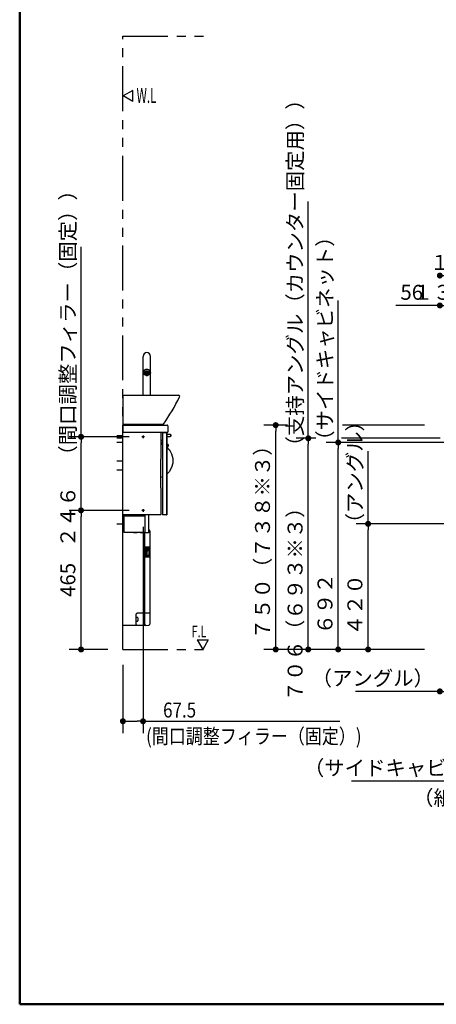
# Model space of a CAD drawing. Units: millimetres. Extents: x -395 to -3, y 7 to 287.
# Drawn here: x -395 to -325, y 10 to 175 of the extents above; entities that cross this region are included whole.
import ezdxf

# ---------------------------------------------------------------- set-up
doc = ezdxf.new("R2010")
doc.units = ezdxf.units.MM
for name, pattern in [('CENTER', [12, 7.5, -1.5, 1.5, -1.5]), ('DASHED', [4.5, 3, -1.5]), ('PHANTOM', [15, 7.5, -1.5, 1.5, -1.5, 1.5, -1.5])]:
    doc.linetypes.add(name, pattern=pattern)
doc.layers.add('AV', color=7, linetype='Continuous')
doc.styles.get("Standard").update_dxf_attribs({"font": 'ROMANS', "bigfont": 'BIGFONT'})
doc.dimstyles.new('ISO-25', dxfattribs={"dimtxt": 2.5, "dimasz": 2.5, "dimexe": 1.25, "dimexo": 0.625, "dimtad": 1, "dimtxsty": 'Standard', "dimcen": 2.5, "dimadec": 0, "dimazin": 0, "dimtfac": 1, "dimtmove": 0, "dimatfit": 3, "dimfxl": 1, "dimarcsym": 0})

# ---------------------------------------------------------------- blocks, each defined once
blk = doc.blocks.new('VIS-ULNF1CRN0003')
at = {"color": 20, "linetype": 'Continuous'}
for p, q in [((-377.74, 91.81), (-377.74, 105.61)), ((-377.74, 105.61), (-377.09, 105.61)), ((-377.09, 105.61), (-376.97, 105.61)), ((-377.09, 105.61), (-372.14, 105.61)), ((-372.14, 105.61), (-371.37, 105.61)), ((-371.37, 105.61), (-371.37, 101.11)), ((-370.44, 105.51), (-371.14, 105.51)), ((-371.14, 105.51), (-371.14, 91.81)), ((-370.41, 105.51), (-370.44, 105.51)), ((-370.39, 105.5), (-370.39, 91.83)), ((-370.39, 91.83), (-370.39, 105.5)), ((-369.89, 105.26), (-370.39, 105.26)), ((-369.89, 105.26), (-370.39, 105.26)), ((-370.39, 104.91), (-369.89, 104.91)), ((-369.79, 105.26), (-369.89, 105.26)), ((-369.89, 104.91), (-369.82, 104.91)), ((-369.79, 104.91), (-369.82, 104.91)), ((-369.77, 104.91), (-369.79, 104.91)), ((-369.74, 105.21), (-369.74, 104.94)), ((-369.74, 104.94), (-369.74, 105.21)), ((-371.37, 96.31), (-371.37, 101.11)), ((-371.37, 96.31), (-371.37, 91.81)), ((-371.37, 91.81), (-377.74, 91.81)), ((-377.54, 91.64), (-373.99, 91.64)), ((-377.54, 88.84), (-377.54, 91.64)), ((-373.99, 88.81), (-373.99, 91.81)), ((-373.39, 88.81), (-373.39, 91.81)), ((-370.44, 91.81), (-371.14, 91.81)), ((-370.44, 91.81), (-370.41, 91.81)), ((-373.99, 88.84), (-377.54, 88.84)), ((-375.99, 88.84), (-375.99, 88.83)), ((-375.33, 88.83), (-375.99, 88.83)), ((-374.24, 88.83), (-374.86, 88.83)), ((-374.24, 88.84), (-374.24, 88.83)), ((-373.39, 88.81), (-373.99, 88.81))]:
    blk.add_line(p, q, dxfattribs=at)
at = {"color": 20, "linetype": 'PHANTOM'}
for p, q in [((-377.74, 105.04), (-378.74, 105.04)), ((-377.74, 104.61), (-378.74, 104.61)), ((-377.74, 103.91), (-378.74, 103.91)), ((-377.74, 100.81), (-378.74, 100.81)), ((-377.74, 99.31), (-378.74, 99.31))]:
    blk.add_line(p, q, dxfattribs=at)
at = {"color": 0, "linetype": 'CENTER'}
for p, q in [((-374.14, 104.86), (-374.6, 104.86)), ((-374.37, 105.09), (-374.37, 104.64)), ((-374.14, 92.56), (-374.6, 92.56)), ((-374.37, 92.79), (-374.37, 92.34))]:
    blk.add_line(p, q, dxfattribs=at)
at = {"color": 0, "linetype": 'DASHED'}
for centre in [(-374.37, 104.86), (-374.37, 92.56)]:
    blk.add_circle(centre, 0.1, dxfattribs=at)
at = {"color": 20, "linetype": 'Continuous'}
for centre, radius, start, end in [((-370.41, 105.5), 0.015, 0, 90), ((-369.79, 105.21), 0.05, 0, 90), ((-369.77, 104.94), 0.025, 270, 0), ((-370.41, 91.83), 0.015, 270, 0)]:
    blk.add_arc(centre, radius, start, end, dxfattribs=at)
blk = doc.blocks.new('VIS-ULNF1CRN0007')
at = {"color": 20, "linetype": 'Continuous'}
for p, q in [((-377.76, 106.81), (-377.74, 106.81)), ((-377.74, 106.81), (-370.84, 106.81)), ((-377.74, 106.81), (-377.74, 105.61)), ((-377.74, 106.71), (-377.74, 106.81)), ((-377.74, 105.61), (-370.24, 105.61)), ((-370.84, 106.81), (-370.34, 106.81)), ((-370.24, 106.71), (-370.24, 105.61))]:
    blk.add_line(p, q, dxfattribs=at)
blk.add_arc((-370.34, 106.71), 0.1, 0, 90, dxfattribs=at)
blk = doc.blocks.new('VIS-ULNF1CRN0010')
at = {"color": 112, "linetype": 'Continuous'}
for p, q in [((-377.74, 90.16), (-377.74, 91.68)), ((-377.63, 90.16), (-377.63, 91.68)), ((-377.61, 91.81), (-376.09, 91.81)), ((-377.61, 91.7), (-376.09, 91.7)), ((-376.09, 91.81), (-376.09, 91.7)), ((-375.84, 91.81), (-376.09, 91.81)), ((-376.09, 91.7), (-375.84, 91.7)), ((-375.84, 91.7), (-375.84, 91.81)), ((-377.63, 90.16), (-377.74, 90.16)), ((-377.74, 90.16), (-377.74, 89.91)), ((-377.74, 89.91), (-377.63, 89.91)), ((-377.63, 89.91), (-377.63, 90.16))]:
    blk.add_line(p, q, dxfattribs=at)
at = {"color": 4, "linetype": 'Continuous'}
for p, q in [((-375.89, 91.7), (-375.89, 91.7)), ((-377.63, 89.96), (-377.63, 89.96))]:
    blk.add_line(p, q, dxfattribs=at)
at = {"color": 112, "linetype": 'CENTER'}
blk.add_line((-378.74, 90.31), (-377.74, 90.31), dxfattribs=at)
at = {"color": 112, "linetype": 'Continuous'}
for radius in [0.13, 0.015]:
    blk.add_arc((-377.61, 91.68), radius, 90, 180, dxfattribs=at)
blk = doc.blocks.new('VIS-ULNF1CRN0013')
at = {"color": 0, "linetype": 'Continuous'}
for p, q in [((-377.74, 111.81), (-368.44, 111.81)), ((-377.74, 111.81), (-377.74, 106.81)), ((-377.74, 106.96), (-370.96, 106.96)), ((-377.74, 106.81), (-371.18, 106.81)), ((-370.97, 106.96), (-371.18, 106.81))]:
    blk.add_line(p, q, dxfattribs=at)
at = {"color": 112, "linetype": 'Continuous'}
blk.add_line((-370.96, 106.97), (-370.96, 106.97), dxfattribs=at)
at = {"color": 0, "linetype": 'Continuous'}
blk.add_arc((-399.65, 127.01), 35, 325.046, 333.744, dxfattribs=at)
at = {"color": 112, "linetype": 'Continuous'}
blk.add_arc((-368.44, 111.62), 0.195, 333.7437, 90, dxfattribs=at)
blk.add_open_spline([(-373.43, 106.81), (-373.44, 106.81), (-373.46, 106.81), (-373.49, 106.81), (-373.52, 106.81), (-373.55, 106.81), (-373.58, 106.81), (-373.61, 106.81), (-373.64, 106.81), (-373.67, 106.81), (-373.7, 106.81), (-373.73, 106.81), (-373.76, 106.81), (-373.79, 106.81), (-373.83, 106.81), (-373.86, 106.81), (-373.89, 106.81), (-373.92, 106.81), (-373.95, 106.81), (-373.98, 106.81), (-374.01, 106.81), (-374.04, 106.81), (-374.07, 106.81), (-374.1, 106.81), (-374.13, 106.81), (-374.16, 106.81), (-374.19, 106.81), (-374.22, 106.81), (-374.25, 106.81), (-374.28, 106.81), (-374.31, 106.81), (-374.34, 106.81), (-374.37, 106.81), (-374.4, 106.81), (-374.43, 106.81), (-374.46, 106.81), (-374.49, 106.81), (-374.52, 106.81), (-374.55, 106.81), (-374.58, 106.81), (-374.61, 106.81), (-374.64, 106.81), (-374.67, 106.81), (-374.7, 106.81), (-374.73, 106.81), (-374.76, 106.81), (-374.79, 106.81), (-374.82, 106.81), (-374.85, 106.81), (-374.88, 106.81), (-374.91, 106.81), (-374.94, 106.81), (-374.97, 106.81), (-375, 106.81), (-375.03, 106.81), (-375.06, 106.81), (-375.09, 106.81), (-375.12, 106.81), (-375.15, 106.81), (-375.18, 106.81), (-375.21, 106.81), (-375.24, 106.81), (-375.27, 106.81), (-375.3, 106.81), (-375.33, 106.81), (-375.36, 106.81), (-375.39, 106.81), (-375.42, 106.81), (-375.45, 106.81), (-375.48, 106.81), (-375.51, 106.81), (-375.54, 106.81), (-375.57, 106.81), (-375.6, 106.81), (-375.63, 106.81), (-375.66, 106.81), (-375.69, 106.81), (-375.72, 106.81), (-375.75, 106.81), (-375.78, 106.81), (-375.82, 106.81), (-375.85, 106.81), (-375.88, 106.81), (-375.91, 106.81), (-375.94, 106.81), (-375.97, 106.81), (-376, 106.81), (-376.03, 106.81), (-376.06, 106.81), (-376.09, 106.81), (-376.12, 106.81), (-376.15, 106.81), (-376.18, 106.81), (-376.21, 106.81), (-376.24, 106.81), (-376.27, 106.81), (-376.3, 106.81), (-376.33, 106.81), (-376.36, 106.81), (-376.39, 106.81), (-376.42, 106.81), (-376.45, 106.81), (-376.48, 106.81), (-376.51, 106.81), (-376.54, 106.81), (-376.57, 106.81), (-376.6, 106.81), (-376.63, 106.81), (-376.66, 106.81), (-376.69, 106.81), (-376.72, 106.81), (-376.75, 106.81), (-376.78, 106.81), (-376.81, 106.81), (-376.84, 106.81), (-376.87, 106.81), (-376.9, 106.81), (-376.93, 106.81), (-376.96, 106.81), (-376.99, 106.81), (-377.02, 106.81), (-377.05, 106.81), (-377.08, 106.81), (-377.11, 106.81), (-377.14, 106.81), (-377.17, 106.81), (-377.2, 106.81), (-377.23, 106.81), (-377.26, 106.81), (-377.29, 106.81), (-377.32, 106.81), (-377.35, 106.81), (-377.38, 106.81), (-377.41, 106.81), (-377.44, 106.81), (-377.47, 106.81), (-377.5, 106.81), (-377.53, 106.81), (-377.56, 106.81), (-377.59, 106.81), (-377.62, 106.81), (-377.65, 106.81), (-377.68, 106.81), (-377.71, 106.81), (-377.73, 106.81), (-377.74, 106.81)], degree=3, knots=[0, 0, 0, 0, 0.030151, 0.060302, 0.090453, 0.120604, 0.150755, 0.180906, 0.211057, 0.241209, 0.27136, 0.301511, 0.331662, 0.361814, 0.391965, 0.422116, 0.452267, 0.482419, 0.51257, 0.542721, 0.572872, 0.603024, 0.633175, 0.663326, 0.693477, 0.723629, 0.75378, 0.783931, 0.814082, 0.844233, 0.874385, 0.904536, 0.934687, 0.964838, 0.994989, 1.02514, 1.055291, 1.085442, 1.115593, 1.145745, 1.175896, 1.206047, 1.236198, 1.266349, 1.2965, 1.326651, 1.356802, 1.386953, 1.417104, 1.447255, 1.477405, 1.507556, 1.537707, 1.567858, 1.598009, 1.62816, 1.658311, 1.688462, 1.718612, 1.748763, 1.778914, 1.809065, 1.839215, 1.869366, 1.899517, 1.929668, 1.959818, 1.989969, 2.02012, 2.05027, 2.080421, 2.110572, 2.140722, 2.170873, 2.201024, 2.231174, 2.261325, 2.291475, 2.321626, 2.351777, 2.381927, 2.412078, 2.442228, 2.472379, 2.502529, 2.53268, 2.56283, 2.592981, 2.623131, 2.653282, 2.683432, 2.713582, 2.743733, 2.773883, 2.804034, 2.834184, 2.864334, 2.894485, 2.924635, 2.954785, 2.984936, 3.015086, 3.045236, 3.075387, 3.105537, 3.135687, 3.165837, 3.195988, 3.226138, 3.256288, 3.286438, 3.316588, 3.346739, 3.376889, 3.407039, 3.437189, 3.467339, 3.497489, 3.52764, 3.55779, 3.58794, 3.61809, 3.64824, 3.67839, 3.70854, 3.73869, 3.76884, 3.79899, 3.82914, 3.85929, 3.88944, 3.91959, 3.94974, 3.97989, 4.01004, 4.04019, 4.07034, 4.10049, 4.13064, 4.160789, 4.190939, 4.221089, 4.251239, 4.281389, 4.311539, 4.311539, 4.311539, 4.311539], dxfattribs=at)
blk = doc.blocks.new('VIS-ULNF1CRN0017')
at = {"color": 20, "linetype": 'Continuous'}
for p, q in [((-374.37, 115.63), (-374.37, 118.31)), ((-373.12, 115.63), (-373.12, 118.31)), ((-373.12, 111.81), (-373.12, 118.31)), ((-374.37, 111.81), (-374.37, 116.17)), ((-374.37, 115.03), (-374.37, 115.63)), ((-374.36, 115.55), (-374.37, 115.63)), ((-374.34, 115.47), (-374.36, 115.55)), ((-374.3, 115.4), (-374.34, 115.47)), ((-374.24, 115.33), (-374.3, 115.4)), ((-374.29, 115.76), (-374.29, 115.77)), ((-374.29, 115.77), (-374.29, 115.77)), ((-374.29, 115.77), (-374.28, 115.77)), ((-374.29, 115.75), (-374.29, 115.76)), ((-374.29, 115.76), (-374.29, 115.76)), ((-374.29, 115.76), (-374.29, 115.74)), ((-374.29, 115.75), (-374.29, 115.75)), ((-374.29, 115.75), (-374.29, 115.75)), ((-374.28, 115.78), (-374.28, 115.79)), ((-374.28, 115.79), (-374.28, 115.79)), ((-374.28, 115.79), (-374.28, 115.79)), ((-374.28, 115.77), (-374.28, 115.78)), ((-374.28, 115.78), (-374.28, 115.78)), ((-374.09, 115.69), (-374.24, 115.69)), ((-374.18, 115.28), (-374.24, 115.33)), ((-374.1, 115.23), (-374.18, 115.28)), ((-374.11, 115.46), (-374.11, 115.69)), ((-374.09, 115.58), (-374.11, 115.52)), ((-374.11, 115.52), (-374.11, 115.46)), ((-374.11, 115.46), (-374.11, 115.4)), ((-374.11, 115.4), (-374.09, 115.34)), ((-374.01, 115.19), (-374.1, 115.23)), ((-374.05, 115.63), (-374.09, 115.58)), ((-374.09, 115.34), (-374.06, 115.28)), ((-373.97, 115.43), (-374.06, 115.43)), ((-373.97, 115.4), (-374.06, 115.4)), ((-373.97, 115.36), (-374.06, 115.36)), ((-374.06, 115.28), (-374.01, 115.23)), ((-374.01, 115.68), (-374.05, 115.63)), ((-374.02, 115.71), (-373.96, 115.76)), ((-373.95, 115.72), (-374.01, 115.68)), ((-374.01, 115.23), (-373.98, 115.2)), ((-373.97, 115.43), (-373.96, 115.46)), ((-373.97, 115.43), (-373.97, 115.36)), ((-373.96, 115.33), (-373.97, 115.36)), ((-373.96, 115.76), (-373.9, 115.79)), ((-373.96, 115.46), (-373.85, 115.57)), ((-373.96, 115.46), (-373.94, 115.49)), ((-373.82, 115.32), (-373.96, 115.46)), ((-373.93, 115.39), (-373.96, 115.45)), ((-373.94, 115.3), (-373.96, 115.33)), ((-373.89, 115.75), (-373.95, 115.72)), ((-373.94, 115.41), (-373.75, 115.59)), ((-373.94, 115.49), (-373.92, 115.52)), ((-373.92, 115.27), (-373.94, 115.3)), ((-373.74, 115.31), (-373.93, 115.5)), ((-373.88, 115.35), (-373.93, 115.39)), ((-373.92, 115.52), (-373.89, 115.54)), ((-373.89, 115.24), (-373.92, 115.27)), ((-373.9, 115.79), (-373.82, 115.81)), ((-373.9, 115.37), (-373.69, 115.58)), ((-373.68, 115.32), (-373.9, 115.54)), ((-373.82, 115.77), (-373.89, 115.75)), ((-373.89, 115.54), (-373.86, 115.56)), ((-373.86, 115.23), (-373.89, 115.24)), ((-373.82, 115.32), (-373.88, 115.35)), ((-373.86, 115.56), (-373.82, 115.58)), ((-373.86, 115.34), (-373.64, 115.57)), ((-373.82, 115.21), (-373.86, 115.23)), ((-373.63, 115.34), (-373.85, 115.57)), ((-373.82, 115.81), (-373.74, 115.82)), ((-373.74, 115.78), (-373.82, 115.77)), ((-373.82, 115.58), (-373.74, 115.59)), ((-373.74, 115.31), (-373.82, 115.32)), ((-373.74, 115.2), (-373.82, 115.21)), ((-373.81, 115.32), (-373.59, 115.54)), ((-373.59, 115.37), (-373.8, 115.58)), ((-373.75, 115.31), (-373.56, 115.5)), ((-373.74, 115.82), (-373.67, 115.81)), ((-373.74, 115.78), (-373.67, 115.77)), ((-373.67, 115.58), (-373.74, 115.59)), ((-373.74, 115.31), (-373.67, 115.32)), ((-373.74, 115.2), (-373.67, 115.21)), ((-373.55, 115.41), (-373.73, 115.59)), ((-373.67, 115.81), (-373.59, 115.79)), ((-373.67, 115.77), (-373.6, 115.75)), ((-373.63, 115.56), (-373.67, 115.58)), ((-373.67, 115.32), (-373.53, 115.46)), ((-373.67, 115.32), (-373.61, 115.35)), ((-373.67, 115.21), (-373.63, 115.23)), ((-373.53, 115.46), (-373.64, 115.57)), ((-373.6, 115.54), (-373.63, 115.56)), ((-373.63, 115.23), (-373.6, 115.24)), ((-373.61, 115.35), (-373.56, 115.39)), ((-373.6, 115.75), (-373.54, 115.72)), ((-373.57, 115.52), (-373.6, 115.54)), ((-373.6, 115.24), (-373.57, 115.27)), ((-373.59, 115.79), (-373.52, 115.76)), ((-373.55, 115.49), (-373.57, 115.52)), ((-373.57, 115.27), (-373.55, 115.3)), ((-373.56, 115.39), (-373.53, 115.45)), ((-373.53, 115.46), (-373.55, 115.49)), ((-373.55, 115.3), (-373.53, 115.33)), ((-373.54, 115.72), (-373.48, 115.68)), ((-373.52, 115.43), (-373.53, 115.46)), ((-373.53, 115.33), (-373.52, 115.36)), ((-373.52, 115.76), (-373.47, 115.71)), ((-373.52, 115.43), (-373.52, 115.36)), ((-373.52, 115.43), (-373.43, 115.43)), ((-373.52, 115.4), (-373.42, 115.4)), ((-373.52, 115.36), (-373.43, 115.36)), ((-373.48, 115.23), (-373.51, 115.2)), ((-373.48, 115.68), (-373.44, 115.63)), ((-373.43, 115.28), (-373.48, 115.23)), ((-373.39, 115.23), (-373.48, 115.19)), ((-373.44, 115.63), (-373.4, 115.58)), ((-373.4, 115.34), (-373.43, 115.28)), ((-373.25, 115.69), (-373.4, 115.69)), ((-373.4, 115.58), (-373.38, 115.52)), ((-373.38, 115.4), (-373.4, 115.34)), ((-373.31, 115.28), (-373.39, 115.23)), ((-373.38, 115.52), (-373.37, 115.46)), ((-373.37, 115.46), (-373.38, 115.4)), ((-373.37, 115.46), (-373.37, 115.69)), ((-373.25, 115.33), (-373.31, 115.28)), ((-373.19, 115.4), (-373.25, 115.33)), ((-373.21, 115.79), (-373.21, 115.79)), ((-373.21, 115.79), (-373.21, 115.79)), ((-373.21, 115.79), (-373.21, 115.78)), ((-373.21, 115.78), (-373.21, 115.78)), ((-373.21, 115.78), (-373.2, 115.77)), ((-373.2, 115.77), (-373.2, 115.77)), ((-373.2, 115.77), (-373.2, 115.77)), ((-373.2, 115.77), (-373.2, 115.76)), ((-373.2, 115.76), (-373.2, 115.76)), ((-373.2, 115.76), (-373.2, 115.75)), ((-373.2, 115.76), (-373.2, 115.74)), ((-373.2, 115.75), (-373.2, 115.75)), ((-373.2, 115.75), (-373.2, 115.75)), ((-373.15, 115.47), (-373.19, 115.4)), ((-373.13, 115.55), (-373.15, 115.47)), ((-373.12, 115.63), (-373.13, 115.55)), ((-373.12, 115.03), (-373.12, 115.63)), ((-374.37, 111.81), (-374.37, 115.03)), ((-373.91, 115.16), (-374.01, 115.19)), ((-373.48, 115.19), (-373.57, 115.16)), ((-373.12, 111.81), (-373.12, 115.03))]:
    blk.add_line(p, q, dxfattribs=at)
at = {"color": 6, "linetype": 'Continuous'}
for p, q in [((-374.37, 115.63), (-374.32, 115.63)), ((-373.17, 115.63), (-373.12, 115.63))]:
    blk.add_line(p, q, dxfattribs=at)
at = {"color": 20, "linetype": 'Continuous'}
for centre, radius, start, end in [((-373.74, 118.31), 0.625, 360, 180), ((-373.74, 118.31), 0.625, 360, 180), ((-373.98, 115.63), 0.388, 157.0962, 179.8652), ((-373.92, 115.6), 0.457, 136.5503, 156.9491), ((-373.96, 115.63), 0.357, 157.0962, 179.8652), ((-373.96, 115.63), 0.357, 158.1598, 183.5227), ((-373.95, 115.63), 0.366, 183.9434, 208.9712), ((-373.9, 115.6), 0.421, 136.5503, 156.9491), ((-374.24, 115.74), 0.05, 166.2783, 270), ((-373.88, 115.67), 0.454, 209.0998, 230.7606), ((-373.83, 115.52), 0.577, 119.1267, 136.5781), ((-373.82, 115.52), 0.531, 119.1267, 136.5781), ((-373.79, 115.78), 0.591, 230.6976, 248.8172), ((-373.77, 115.4), 0.706, 103.9805, 119.2242), ((-374.09, 115.79), 0.1, 270, 312.3506), ((-373.77, 115.42), 0.65, 103.9805, 119.2242), ((-373.82, 115.39), 0.243, 159.3341, 179.9377), ((-373.82, 115.39), 0.243, 180.0623, 200.6659), ((-373.8, 115.39), 0.265, 139.8078, 159.2514), ((-373.8, 115.4), 0.265, 200.7486, 220.1922), ((-373.77, 115.36), 0.302, 121.9842, 139.8026), ((-373.77, 115.43), 0.302, 220.1974, 238.0158), ((-373.75, 115.32), 0.791, 89.9486, 104.0856), ((-373.75, 115.33), 0.341, 105.589, 122.0311), ((-373.75, 115.35), 0.727, 89.9486, 104.0856), ((-373.74, 115.31), 0.366, 89.9641, 105.6564), ((-373.74, 115.32), 0.791, 75.9144, 90.0514), ((-373.74, 115.35), 0.727, 75.9144, 90.0514), ((-373.74, 115.31), 0.366, 74.3436, 90.0359), ((-373.74, 115.33), 0.341, 57.9689, 74.411), ((-373.72, 115.42), 0.65, 60.7758, 76.0195), ((-373.72, 115.36), 0.302, 40.1974, 58.0158), ((-373.72, 115.43), 0.302, 301.9842, 319.8026), ((-373.72, 115.4), 0.706, 60.7758, 76.0195), ((-373.69, 115.39), 0.265, 20.7486, 40.1922), ((-373.7, 115.78), 0.591, 291.1828, 309.3024), ((-373.69, 115.4), 0.265, 319.8078, 339.2514), ((-373.4, 115.79), 0.1, 227.6494, 270), ((-373.67, 115.39), 0.243, 0.0623, 20.6659), ((-373.67, 115.39), 0.243, 339.3341, 359.9377), ((-373.67, 115.52), 0.531, 43.4219, 60.8733), ((-373.66, 115.52), 0.577, 43.4219, 60.8733), ((-373.61, 115.67), 0.454, 309.2394, 330.9002), ((-373.58, 115.6), 0.421, 23.0509, 43.4497), ((-373.25, 115.74), 0.05, 270, 13.7217), ((-373.57, 115.6), 0.457, 23.0509, 43.4497), ((-373.54, 115.63), 0.366, 331.0288, 356.0566), ((-373.53, 115.63), 0.357, 356.4773, 21.8402), ((-373.53, 115.63), 0.357, 0.1348, 22.9038), ((-373.51, 115.63), 0.388, 0.1348, 22.9038), ((-373.75, 115.46), 0.341, 237.9689, 254.411), ((-373.74, 115.48), 0.366, 254.3436, 270.0359), ((-373.74, 115.48), 0.366, 269.9641, 285.6564), ((-373.74, 115.46), 0.341, 285.589, 302.0311)]:
    blk.add_arc(centre, radius, start, end, dxfattribs=at)
blk = doc.blocks.new('VIS-ULNF1CRN0021')
at = {"color": 0, "linetype": 'PHANTOM'}
for p, q in [((-371.37, 103.68), (-371.21, 103.63)), ((-371.21, 103.63), (-371.14, 103.6)), ((-370.39, 103.1), (-369.97, 102.67)), ((-369.97, 102.67), (-369.59, 101.99)), ((-369.4, 100.46), (-369.6, 99.71)), ((-369.59, 101.99), (-369.39, 101.24)), ((-369.39, 101.24), (-369.4, 100.46)), ((-370, 99.03), (-370.39, 98.64)), ((-369.6, 99.71), (-370, 99.03)), ((-371.22, 98.1), (-371.37, 98.06)), ((-371.15, 98.14), (-371.22, 98.1))]:
    blk.add_line(p, q, dxfattribs=at)
at = {"color": 0, "linetype": 'Continuous'}
for p, q in [((-370.25, 103.24), (-370.33, 103.31)), ((-370.2, 103.3), (-370.27, 103.36)), ((-370.21, 103.42), (-370.25, 103.38)), ((-370.25, 103.24), (-370.2, 103.21)), ((-370.2, 103.3), (-370.16, 103.25)), ((-370.18, 103.21), (-370.16, 103.23)), ((-370.09, 103.41), (-370.09, 103.44))]:
    blk.add_line(p, q, dxfattribs=at)
for centre, radius, start, end in [((-373.49, 99.47), 5.25, 63.4362, 66.1504), ((-373.92, 97.48), 7, 66.6489, 68.6403), ((-369.6, 105.06), 2, 213.3912, 219.4074), ((-373.49, 99.47), 5.25, 49.7534, 53.8394), ((-373.92, 97.48), 7, 57.4082, 59.7676), ((-370.45, 103.53), 0.25, 281.7756, 321.8383), ((-370.19, 103.22), 0.015, 231.9239, 317.8383), ((-370.17, 103.24), 0.015, 317.8383, 43.7527), ((-370.13, 103.41), 0.0375, 237.4082, 352.8383), ((-370.12, 103.44), 0.0375, 352.8383, 49.7534)]:
    blk.add_arc(centre, radius, start, end, dxfattribs=at)
blk = doc.blocks.new('VIS-ULNF1CRN0057')
at = {"color": 0, "linetype": 'Continuous'}
for p, q in [((-377.74, 89.21), (-377.74, 89.21)), ((-377.74, 73.39), (-377.74, 89.21)), ((-377.54, 89.31), (-377.64, 89.31)), ((-373.39, 89.29), (-373.38, 89.29)), ((-373.24, 89.14), (-373.24, 73.53)), ((-374.05, 75.41), (-374.05, 88.84)), ((-373.95, 84.81), (-373.95, 86.41)), ((-373.37, 86.44), (-373.93, 86.44)), ((-373.87, 84.86), (-373.87, 86.36)), ((-373.87, 86.36), (-373.37, 86.36)), ((-373.78, 85.11), (-373.78, 86.11)), ((-373.61, 85.94), (-373.77, 86.12)), ((-373.76, 86.14), (-373.48, 86.14)), ((-373.6, 85.92), (-373.71, 85.56)), ((-373.58, 85.93), (-373.3, 85.93)), ((-373.3, 85.95), (-373.48, 86.13)), ((-373.3, 85.92), (-373.41, 85.56)), ((-373.37, 86.36), (-373.37, 86.02)), ((-373.37, 85.67), (-373.37, 84.86)), ((-373.35, 86), (-373.35, 86.41)), ((-373.35, 84.82), (-373.35, 85.75)), ((-373.93, 84.79), (-373.37, 84.79)), ((-373.37, 84.86), (-373.87, 84.86)), ((-373.77, 85.1), (-373.42, 85.1)), ((-373.71, 85.56), (-373.71, 85.11)), ((-373.41, 85.56), (-373.41, 85.11)), ((-375.6, 74.61), (-375.6, 74.07)), ((-375.57, 74.63), (-375.55, 74.64)), ((-375.52, 74.64), (-375.55, 74.64)), ((-375.52, 74.64), (-375.52, 75.19)), ((-375.28, 74.65), (-375.51, 74.65)), ((-373.24, 75.36), (-375.34, 75.36)), ((-375.23, 74.6), (-375.23, 74.1)), ((-374.05, 73.55), (-374.05, 75.33)), ((-377.74, 73.39), (-377.74, 73.39)), ((-373.92, 73.31), (-377.67, 73.31)), ((-375.56, 74.04), (-375.52, 74.04)), ((-375.52, 73.48), (-375.52, 74.04)), ((-375.52, 73.48), (-375.5, 73.37)), ((-375.51, 74.05), (-375.28, 74.05)), ((-375.48, 73.36), (-373.89, 73.36)), ((-374.15, 73.4), (-374.3, 73.36)), ((-374.14, 73.4), (-374.15, 73.4)), ((-374.15, 73.4), (-374.15, 73.4)), ((-374.15, 73.4), (-374.15, 73.4)), ((-374.13, 73.4), (-374.14, 73.4)), ((-374.14, 73.4), (-374.14, 73.4)), ((-374.14, 73.4), (-374.14, 73.4)), ((-374.14, 73.4), (-374.14, 73.4)), ((-374.14, 73.4), (-374.14, 73.4)), ((-374.12, 73.41), (-374.13, 73.41)), ((-374.13, 73.41), (-374.13, 73.41)), ((-374.13, 73.41), (-374.13, 73.4)), ((-374.13, 73.4), (-374.13, 73.4)), ((-374.11, 73.41), (-374.12, 73.41)), ((-374.12, 73.41), (-374.12, 73.41)), ((-374.12, 73.41), (-374.12, 73.41)), ((-374.12, 73.41), (-374.12, 73.41)), ((-374.1, 73.42), (-374.11, 73.42)), ((-374.11, 73.42), (-374.11, 73.42)), ((-374.11, 73.42), (-374.11, 73.42)), ((-374.11, 73.42), (-374.11, 73.41)), ((-374.09, 73.43), (-374.1, 73.43)), ((-374.1, 73.43), (-374.1, 73.43)), ((-374.1, 73.43), (-374.1, 73.43)), ((-374.1, 73.43), (-374.1, 73.42)), ((-374.1, 73.42), (-374.1, 73.42)), ((-374.08, 73.44), (-374.09, 73.44)), ((-374.09, 73.44), (-374.09, 73.44)), ((-374.09, 73.44), (-374.09, 73.43)), ((-374.09, 73.43), (-374.09, 73.43)), ((-374.07, 73.46), (-374.08, 73.46)), ((-374.08, 73.46), (-374.08, 73.45)), ((-374.08, 73.45), (-374.08, 73.45)), ((-374.08, 73.45), (-374.08, 73.45)), ((-374.08, 73.45), (-374.08, 73.45)), ((-374.08, 73.45), (-374.08, 73.44)), ((-374.06, 73.48), (-374.07, 73.48)), ((-374.07, 73.48), (-374.07, 73.48)), ((-374.07, 73.48), (-374.07, 73.47)), ((-374.07, 73.47), (-374.07, 73.46)), ((-374.07, 73.47), (-374.07, 73.47)), ((-374.07, 73.46), (-374.07, 73.46)), ((-374.06, 73.54), (-374.06, 73.53)), ((-374.05, 73.54), (-374.06, 73.54)), ((-374.06, 73.53), (-374.06, 73.52)), ((-374.06, 73.53), (-374.06, 73.53)), ((-374.06, 73.53), (-374.06, 73.53)), ((-374.06, 73.52), (-374.06, 73.51)), ((-374.06, 73.52), (-374.06, 73.52)), ((-374.06, 73.51), (-374.06, 73.51)), ((-374.06, 73.51), (-374.06, 73.51)), ((-374.06, 73.51), (-374.06, 73.5)), ((-374.06, 73.5), (-374.06, 73.5)), ((-374.06, 73.5), (-374.06, 73.49)), ((-374.06, 73.49), (-374.06, 73.49)), ((-374.06, 73.49), (-374.06, 73.49)), ((-374.06, 73.49), (-374.06, 73.48)), ((-374.05, 73.55), (-374.05, 73.54)), ((-374.05, 73.55), (-374.05, 73.55)), ((-374.05, 73.54), (-374.05, 73.54)), ((-374.05, 73.54), (-374.05, 73.54)), ((-373.89, 73.35), (-373.89, 73.36)), ((-373.89, 73.35), (-373.89, 73.34)), ((-373.88, 73.34), (-373.38, 73.38))]:
    blk.add_line(p, q, dxfattribs=at)
for centre, radius, start, end in [((-377.64, 89.21), 0.1, 90, 180), ((-373.39, 89.14), 0.15, 0, 85.0243), ((-373.93, 86.42), 0.015, 90, 161.9135), ((-373.9, 86.41), 0.05, 161.9135, 179.9999), ((-373.76, 86.11), 0.025, 90, 180), ((-373.63, 85.93), 0.025, 343.2115, 42.5904), ((-373.59, 85.96), 0.025, 222.5904, 270), ((-373.58, 85.91), 0.025, 90, 163.2115), ((-373.48, 86.13), 0.01, 42.5904, 90), ((-373.37, 86.42), 0.015, 21.9167, 90), ((-373.4, 86.41), 0.05, 0, 21.9167), ((-373.32, 85.93), 0.025, 343.2115, 42.5904), ((-373.91, 84.81), 0.035, 179.9999, 207.4643), ((-373.93, 84.8), 0.015, 207.4643, 270), ((-373.77, 85.11), 0.01, 180, 270), ((-373.7, 85.11), 0.01, 180, 270), ((-373.42, 85.11), 0.01, 270, 0), ((-373.41, 85.1), 0.005, 270, 0), ((-373.37, 84.8), 0.015, 270, 336.4675), ((-373.4, 84.82), 0.05, 336.4675, 0), ((-375.57, 74.61), 0.025, 95.7709, 180), ((-375.57, 74.07), 0.025, 180, 230.1399), ((-375.34, 75.19), 0.175, 89.9995, 180), ((-375.28, 74.6), 0.05, 359.9962, 89.995), ((-375.28, 74.1), 0.05, 269.9961, 0), ((-377.67, 73.39), 0.075, 180, 270), ((-375.56, 74.09), 0.05, 230.1399, 270), ((-375.48, 73.37), 0.015, 191.283, 270), ((-373.92, 73.34), 0.025, 270, 0), ((-373.88, 73.35), 0.015, 180, 275), ((-373.39, 73.53), 0.15, 275, 0)]:
    blk.add_arc(centre, radius, start, end, dxfattribs=at)
blk = doc.blocks.new('_DOT')
at = {"color": 0, "linetype": 'ByBlock', "lineweight": -2}
blk.add_line((-0.5, 0), (-1, 0), dxfattribs=at)
at = {"color": 0, "linetype": 'ByBlock', "const_width": 0.5}
blk.add_lwpolyline([(-0.25, 0, 1), (0.25, 0, 1)], format="xyb", close=True, dxfattribs=at)
blk = doc.blocks.new('*D73')
at = {"color": 0, "lineweight": -2}
for p, q in [((-376.68, 92.56), (-386.74, 92.56)), ((-384.74, 70.31), (-384.74, 91.56)), ((-380.28, 69.31), (-386.74, 69.31))]:
    blk.add_line(p, q, dxfattribs=at)
at = {"layer": 'Defpoints', "color": 0}
for p in [(-384.74, 92.56), (-374.14, 92.56), (-377.74, 69.31)]:
    blk.add_point(p, dxfattribs=at)
at = {"color": 0, "lineweight": -2}
for p, rotation in [((-384.74, 92.56), 90), ((-384.74, 69.31), 270)]:
    blk.add_blockref('_DOT', p, dxfattribs=dict(at, rotation=rotation))
at = {"color": 0, "insert": (-386.62, 80.94), "char_height": 2.5, "attachment_point": 5, "rotation": 90}
blk.add_mtext('465', dxfattribs=at)
blk = doc.blocks.new('*D74')
at = {"color": 0, "lineweight": -2}
for p, q in [((-384.74, 104.86), (-384.74, 136.63)), ((-376.68, 104.86), (-386.74, 104.86)), ((-384.74, 92.56), (-384.74, 103.86))]:
    blk.add_line(p, q, dxfattribs=at)
at = {"layer": 'Defpoints', "color": 0}
for p in [(-384.74, 104.86), (-374.14, 104.86), (-374.14, 92.56)]:
    blk.add_point(p, dxfattribs=at)
at = {"color": 0, "lineweight": -2, "rotation": 90}
blk.add_blockref('_DOT', (-384.74, 104.86), dxfattribs=at)
at = {"color": 0, "insert": (-386.62, 117.08), "char_height": 2.5, "attachment_point": 5, "rotation": 90}
blk.add_mtext('２４６\u3000（間口調整フィラー（固定））', dxfattribs=at)
blk = doc.blocks.new('_NONE')
blk = doc.blocks.new('*D76')
at = {"color": 0, "lineweight": -2}
for p, q in [((-346.74, 104.61), (-346.74, 144.2)), ((-345.5, 104.61), (-348.74, 104.61)), ((-346.74, 70.31), (-346.74, 103.61))]:
    blk.add_line(p, q, dxfattribs=at)
at = {"layer": 'Defpoints', "color": 0}
for p in [(-346.74, 104.61), (-342.96, 104.61), (-324.74, 69.31)]:
    blk.add_point(p, dxfattribs=at)
at = {"color": 0, "lineweight": -2}
for p, rotation in [((-346.74, 104.61), 90), ((-346.74, 69.31), 270)]:
    blk.add_blockref('_DOT', p, dxfattribs=dict(at, rotation=rotation))
at = {"color": 0, "insert": (-348.62, 111.79), "char_height": 2.5, "attachment_point": 5, "rotation": 90}
blk.add_mtext('７０６（６９３※３）\u3000\u3000（支持アングル（カウンター固定用））', dxfattribs=at)
blk = doc.blocks.new('*D77')
at = {"color": 0, "lineweight": -2}
for p, q in [((-341.74, 103.91), (-341.74, 127.63)), ((-309.16, 103.91), (-343.74, 103.91)), ((-341.74, 70.31), (-341.74, 102.91))]:
    blk.add_line(p, q, dxfattribs=at)
at = {"layer": 'Defpoints', "color": 0}
for p in [(-341.74, 103.91), (-306.62, 103.91), (-324.74, 69.31)]:
    blk.add_point(p, dxfattribs=at)
at = {"color": 0, "lineweight": -2}
for p, rotation in [((-341.74, 103.91), 90), ((-341.74, 69.31), 270)]:
    blk.add_blockref('_DOT', p, dxfattribs=dict(at, rotation=rotation))
at = {"color": 0, "insert": (-343.62, 105.93), "char_height": 2.5, "attachment_point": 5, "rotation": 90}
blk.add_mtext('６９２\u3000\u3000\u3000\u3000\u3000\u3000（サイドキャビネット）', dxfattribs=at)
blk = doc.blocks.new('*D79')
at = {"color": 0, "lineweight": -2}
for p, q in [((-374.37, 89.8), (-374.37, 55.31)), ((-377.74, 66.77), (-377.74, 55.31)), ((-376.74, 57.31), (-375.37, 57.31)), ((-374.37, 57.31), (-341.45, 57.31))]:
    blk.add_line(p, q, dxfattribs=at)
at = {"layer": 'Defpoints', "color": 0}
for p in [(-374.37, 92.34), (-377.74, 69.31), (-374.37, 57.31)]:
    blk.add_point(p, dxfattribs=at)
at = {"color": 0, "lineweight": -2, "rotation": 180}
blk.add_blockref('_DOT', (-377.74, 57.31), dxfattribs=at)
at = {"color": 0, "lineweight": -2}
blk.add_blockref('_DOT', (-374.37, 57.31), dxfattribs=at)
at = {"color": 7, "char_height": 2.5, "attachment_point": 7}
for s, insert in [('\\W0.833333;\u300067.5', (-373.86, 57.94)), ('\\W0.833333;(間口調整フィラー（固定）)', (-373.86, 53.56))]:
    blk.add_mtext(s, dxfattribs=dict(at, insert=insert))
blk = doc.blocks.new('*D80')
at = {"color": 0, "lineweight": -2}
for p, q in [((-336.74, 90.31), (-336.74, 102.47)), ((-310.78, 90.31), (-338.74, 90.31)), ((-336.74, 70.31), (-336.74, 89.31))]:
    blk.add_line(p, q, dxfattribs=at)
at = {"layer": 'Defpoints', "color": 0}
for p in [(-336.74, 90.31), (-308.24, 90.31), (-324.74, 69.31)]:
    blk.add_point(p, dxfattribs=at)
at = {"color": 0, "lineweight": -2}
for p, rotation in [((-336.74, 90.31), 90), ((-336.74, 69.31), 270)]:
    blk.add_blockref('_DOT', p, dxfattribs=dict(at, rotation=rotation))
at = {"color": 0, "insert": (-338.62, 90.41), "char_height": 2.5, "attachment_point": 5, "rotation": 90}
blk.add_mtext('４２０\u3000\u3000（アングル）', dxfattribs=at)
blk = doc.blocks.new('*D84')
at = {"color": 0, "lineweight": -2}
for p, q in [((-321.94, 107.38), (-321.94, 128.81)), ((-324.74, 126.81), (-332.09, 126.81)), ((-325.74, 126.81), (-326.74, 126.81)), ((-324.74, 126.81), (-321.94, 126.81)), ((-320.94, 126.81), (-319.94, 126.81))]:
    blk.add_line(p, q, dxfattribs=at)
at = {"layer": 'Defpoints', "color": 0}
for p in [(-324.74, 171.81), (-321.94, 126.81), (-321.94, 104.84)]:
    blk.add_point(p, dxfattribs=at)
at = {"color": 0, "lineweight": -2}
blk.add_blockref('_DOT', (-324.74, 126.81), dxfattribs=at)
at = {"color": 0, "lineweight": -2, "rotation": 180}
blk.add_blockref('_DOT', (-321.94, 126.81), dxfattribs=at)
at = {"color": 0, "insert": (-329.44, 128.69), "char_height": 2.5, "attachment_point": 5}
blk.add_mtext('56', dxfattribs=at)
blk = doc.blocks.new('*D85')
at = {"color": 0, "lineweight": -2}
for p, q in [((-321.29, 107.38), (-321.29, 128.81)), ((-321.94, 126.81), (-321.29, 126.81)), ((-321.29, 126.81), (-273.51, 126.81)), ((-320.29, 126.81), (-319.29, 126.81))]:
    blk.add_line(p, q, dxfattribs=at)
at = {"layer": 'Defpoints', "color": 0}
for p in [(-321.29, 126.81), (-321.94, 104.84), (-321.29, 104.84)]:
    blk.add_point(p, dxfattribs=at)
at = {"color": 0, "lineweight": -2, "rotation": 180}
blk.add_blockref('_DOT', (-321.29, 126.81), dxfattribs=at)
at = {"color": 0, "insert": (-295.21, 128.69), "char_height": 2.5, "attachment_point": 5}
blk.add_mtext('１３（支持アングル（カウンター固定用））', dxfattribs=at)
blk = doc.blocks.new('*D86')
at = {"color": 0, "lineweight": -2}
for p, q in [((-306.44, 61.18), (-306.44, 45.83)), ((-308.24, 47.31), (-339.5, 47.31)), ((-309.24, 47.31), (-310.24, 47.31)), ((-308.24, 47.31), (-306.44, 47.31)), ((-305.44, 47.31), (-304.44, 47.31))]:
    blk.add_line(p, q, dxfattribs=at)
at = {"layer": 'Defpoints', "color": 0}
for p in [(-308.24, 91.81), (-306.44, 63.72), (-306.44, 47.31)]:
    blk.add_point(p, dxfattribs=at)
at = {"color": 0, "lineweight": -2}
blk.add_blockref('_DOT', (-308.24, 47.31), dxfattribs=at)
at = {"color": 0, "lineweight": -2, "rotation": 180}
blk.add_blockref('_DOT', (-306.44, 47.31), dxfattribs=at)
at = {"color": 0, "insert": (-325.31, 49.19), "char_height": 2.5, "attachment_point": 5}
blk.add_mtext('（サイドキャビネット）３６', dxfattribs=at)
blk = doc.blocks.new('*D88')
at = {"color": 0, "lineweight": -2}
for p, q in [((-287.89, 61.51), (-287.89, 41.12)), ((-290.24, 42.31), (-321.24, 42.31)), ((-291.24, 42.31), (-292.24, 42.31)), ((-290.24, 42.31), (-287.89, 42.31)), ((-286.89, 42.31), (-285.89, 42.31))]:
    blk.add_line(p, q, dxfattribs=at)
at = {"layer": 'Defpoints', "color": 0}
for p in [(-290.24, 91.81), (-287.89, 64.05), (-287.89, 42.31)]:
    blk.add_point(p, dxfattribs=at)
at = {"color": 0, "lineweight": -2}
blk.add_blockref('_DOT', (-290.24, 42.31), dxfattribs=at)
at = {"color": 0, "lineweight": -2, "rotation": 180}
blk.add_blockref('_DOT', (-287.89, 42.31), dxfattribs=at)
at = {"color": 0, "insert": (-307.05, 44.19), "char_height": 2.5, "attachment_point": 5}
blk.add_mtext('（紙巻器キャビネット）４７', dxfattribs=at)
blk = doc.blocks.new('*D90')
at = {"color": 0, "lineweight": -2}
for p, q in [((-263.24, 107.9), (-263.24, 133.81)), ((-323.74, 131.81), (-264.24, 131.81))]:
    blk.add_line(p, q, dxfattribs=at)
at = {"layer": 'Defpoints', "color": 0}
for p in [(-324.74, 171.81), (-263.24, 131.81), (-263.24, 105.36)]:
    blk.add_point(p, dxfattribs=at)
at = {"color": 0, "lineweight": -2, "rotation": 180}
blk.add_blockref('_DOT', (-324.74, 131.81), dxfattribs=at)
at = {"color": 0, "lineweight": -2}
blk.add_blockref('_DOT', (-263.24, 131.81), dxfattribs=at)
at = {"color": 0, "insert": (-293.99, 133.69), "char_height": 2.5, "attachment_point": 5}
blk.add_mtext('１２３０（手洗器キャビネット中心）※１', dxfattribs=at)
blk = doc.blocks.new('*D97')
at = {"color": 0, "lineweight": -2}
for p, q in [((-303.99, 87.55), (-303.99, 60.31)), ((-324.74, 62.31), (-338.85, 62.31)), ((-323.74, 62.31), (-304.99, 62.31))]:
    blk.add_line(p, q, dxfattribs=at)
at = {"layer": 'Defpoints', "color": 0}
for p in [(-303.99, 90.09), (-324.74, 69.31), (-303.99, 62.31)]:
    blk.add_point(p, dxfattribs=at)
at = {"color": 0, "lineweight": -2, "rotation": 180}
blk.add_blockref('_DOT', (-324.74, 62.31), dxfattribs=at)
at = {"color": 0, "lineweight": -2}
blk.add_blockref('_DOT', (-303.99, 62.31), dxfattribs=at)
at = {"color": 0, "insert": (-325.72, 64.19), "char_height": 2.5, "attachment_point": 5}
blk.add_mtext('（アングル）\u3000４１５※１', dxfattribs=at)
blk = doc.blocks.new('*D126')
at = {"color": 0, "lineweight": -2}
for p, q in [((-350.24, 106.81), (-354.19, 106.81)), ((-352.19, 70.31), (-352.19, 105.81)), ((-327.28, 69.31), (-354.19, 69.31))]:
    blk.add_line(p, q, dxfattribs=at)
at = {"layer": 'Defpoints', "color": 0}
for p in [(-352.19, 106.81), (-347.7, 106.81), (-324.74, 69.31)]:
    blk.add_point(p, dxfattribs=at)
at = {"color": 0, "lineweight": -2}
for p, rotation in [((-352.19, 106.81), 90), ((-352.19, 69.31), 270)]:
    blk.add_blockref('_DOT', p, dxfattribs=dict(at, rotation=rotation))
at = {"color": 0, "insert": (-354.07, 88.06), "char_height": 2.5, "attachment_point": 5, "rotation": 90}
blk.add_mtext('７５０（７３８※３）', dxfattribs=at)
blk = doc.blocks.new('VIS-ULNF1CRN0001')
at = {"color": 0, "linetype": 'Continuous', "lineweight": 50}
for p, q in [((-395, 287), (-395, 10)), ((-395, 10), (-10, 10))]:
    blk.add_line(p, q, dxfattribs=at)

msp = doc.modelspace()

# ---------------------------------------------------------------- linework, layer by layer
at = {"color": 20, "linetype": 'PHANTOM'}
for p, q in [((-377.74, 69.31), (-377.74, 171.81)), ((-377.74, 171.81), (-362.74, 171.81)), ((-377.74, 69.31), (-362.74, 69.31))]:
    msp.add_line(p, q, dxfattribs=at)
at = {"color": 7, "linetype": 'Continuous'}
for p, q in [((-376.1, 162.76), (-377.69, 161.84)), ((-376.1, 160.92), (-377.69, 161.84)), ((-376.1, 160.92), (-376.1, 162.76)), ((-327.28, 106.81), (-341.04, 106.81)), ((-324.71, 104.61), (-341.18, 104.61)), ((-365.31, 70.91), (-363.47, 70.91)), ((-365.31, 70.91), (-364.39, 69.31)), ((-363.47, 70.91), (-364.39, 69.31))]:
    msp.add_line(p, q, dxfattribs=at)

# ---------------------------------------------------------------- block references
at = {"color": 7}
for name in ['VIS-ULNF1CRN0017', 'VIS-ULNF1CRN0013', 'VIS-ULNF1CRN0003', 'VIS-ULNF1CRN0007', 'VIS-ULNF1CRN0021', 'VIS-ULNF1CRN0010', 'VIS-ULNF1CRN0057']:
    msp.add_blockref(name, (0, 0), dxfattribs=at)
at = {"layer": 'AV', "color": 7}
msp.add_blockref('VIS-ULNF1CRN0001', (0, 0), dxfattribs=at)

# ---------------------------------------------------------------- texts
at = {"color": 7, "attachment_point": 7}
for s, insert, char_height in [('{\\W0.575916;W.L}', (-375.46, 160.67), 2.5), ('{\\W0.691099;F.L}', (-366.24, 71.36), 1.91)]:
    msp.add_mtext(s, dxfattribs=dict(at, insert=insert, char_height=char_height))

# ---------------------------------------------------------------- dimensions: what is measured, and where the dimension line sits
at = {"color": 7}
for base, p1, p2, angle, text, override, picture, middle in [((-321.94, 126.81), (-324.74, 171.81), (-321.94, 104.84), 180, '56', {"dimtxt": 2.5, "dimasz": 1, "dimexe": 2, "dimexo": 2.54, "dimgap": 0.625, "dimtad": 1, "dimtih": 0, "dimtoh": 0, "dimdec": 0, "dimdsep": 46, "dimblk1": 'DOT', "dimblk2": 'DOT', "dimsah": 1, "dimse1": 1, "dimse2": 0, "dimtmove": 0}, '*D84', (-329.44, 126.81)), ((-263.24, 131.81), (-324.74, 171.81), (-263.24, 105.36), 180, '１２３０（手洗器キャビネット中心）※１', {"dimtxt": 2.5, "dimasz": 1, "dimexe": 2, "dimexo": 2.54, "dimgap": 0.625, "dimtad": 1, "dimtih": 0, "dimtoh": 0, "dimdec": 0, "dimdsep": 46, "dimblk1": 'DOT', "dimblk2": 'DOT', "dimsah": 1, "dimse1": 1, "dimse2": 0, "dimtmove": 0}, '*D90', (-293.99, 131.81)), ((-346.74, 104.61), (-324.74, 69.31), (-342.96, 104.61), 270, '７０６（６９３※３）\u3000\u3000（支持アングル（カウンター固定用））', {"dimtxt": 2.5, "dimasz": 1, "dimexe": 2, "dimexo": 2.54, "dimgap": 0.625, "dimtad": 1, "dimtih": 0, "dimtoh": 0, "dimdec": 0, "dimdsep": 46, "dimblk1": 'DOT', "dimblk2": 'DOT', "dimsah": 1, "dimse1": 1, "dimse2": 0, "dimtmove": 0}, '*D76', (-346.74, 111.79)), ((-384.74, 104.86), (-374.14, 92.56), (-374.14, 104.86), 270, '２４６\u3000（間口調整フィラー（固定））', {"dimtxt": 2.5, "dimasz": 1, "dimexe": 2, "dimexo": 2.54, "dimgap": 0.625, "dimtad": 1, "dimtih": 0, "dimtoh": 0, "dimdec": 0, "dimdsep": 46, "dimblk1": 'NONE', "dimblk2": 'DOT', "dimsah": 1, "dimse1": 1, "dimse2": 0, "dimtmove": 0}, '*D74', (-384.74, 117.08)), ((-341.74, 103.91), (-324.74, 69.31), (-306.62, 103.91), 270, '６９２\u3000\u3000\u3000\u3000\u3000\u3000（サイドキャビネット）', {"dimtxt": 2.5, "dimasz": 1, "dimexe": 2, "dimexo": 2.54, "dimgap": 0.625, "dimtad": 1, "dimtih": 0, "dimtoh": 0, "dimdec": 0, "dimdsep": 46, "dimblk1": 'DOT', "dimblk2": 'DOT', "dimsah": 1, "dimse1": 1, "dimse2": 0, "dimtmove": 0}, '*D77', (-341.74, 105.93)), ((-321.29, 126.81), (-321.94, 104.84), (-321.29, 104.84), 180, '１３（支持アングル（カウンター固定用））', {"dimtxt": 2.5, "dimasz": 1, "dimexe": 2, "dimexo": 2.54, "dimgap": 0.625, "dimtad": 1, "dimtih": 0, "dimtoh": 0, "dimdec": 0, "dimdsep": 46, "dimblk1": 'NONE', "dimblk2": 'DOT', "dimsah": 1, "dimse1": 1, "dimse2": 0, "dimtmove": 0}, '*D85', (-295.21, 126.81)), ((-352.19, 106.81), (-324.74, 69.31), (-347.7, 106.81), 270, '７５０（７３８※３）', {"dimtxt": 2.5, "dimasz": 1, "dimexe": 2, "dimexo": 2.54, "dimgap": 0.625, "dimtad": 1, "dimtih": 0, "dimtoh": 0, "dimdec": 0, "dimdsep": 46, "dimblk1": 'DOT', "dimblk2": 'DOT', "dimsah": 1, "dimse1": 0, "dimse2": 0, "dimtmove": 0}, '*D126', (-352.19, 88.06)), ((-336.74, 90.31), (-324.74, 69.31), (-308.24, 90.31), 270, '４２０\u3000\u3000（アングル）', {"dimtxt": 2.5, "dimasz": 1, "dimexe": 2, "dimexo": 2.54, "dimgap": 0.625, "dimtad": 1, "dimtih": 0, "dimtoh": 0, "dimdec": 0, "dimdsep": 46, "dimblk1": 'DOT', "dimblk2": 'DOT', "dimsah": 1, "dimse1": 1, "dimse2": 0, "dimtmove": 0}, '*D80', (-336.74, 90.41)), ((-384.74, 92.56), (-377.74, 69.31), (-374.14, 92.56), 270, '465', {"dimtxt": 2.5, "dimasz": 1, "dimexe": 2, "dimexo": 2.54, "dimgap": 0.625, "dimtad": 1, "dimtih": 0, "dimtoh": 0, "dimdec": 0, "dimdsep": 46, "dimblk1": 'DOT', "dimblk2": 'DOT', "dimsah": 1, "dimse1": 0, "dimse2": 0, "dimtmove": 0}, '*D73', (-384.74, 80.94)), ((-374.37, 57.31), (-377.74, 69.31), (-374.37, 92.34), 180, '\u3000６７．５\\P（間口調整フィラー（固定））', {"dimtxt": 2.5, "dimasz": 1, "dimexe": 2, "dimexo": 2.54, "dimgap": 0.625, "dimtad": 1, "dimtih": 0, "dimtoh": 0, "dimdec": 1, "dimdsep": 46, "dimblk1": 'DOT', "dimblk2": 'DOT', "dimsah": 1, "dimse1": 0, "dimse2": 0, "dimtmove": 0}, '*D79', (-356.72, 57.31)), ((-306.44, 47.31), (-308.24, 91.81), (-306.44, 63.72), 180, '（サイドキャビネット）３６', {"dimtxt": 2.5, "dimasz": 1, "dimexe": 1.484689, "dimexo": 2.54, "dimgap": 0.625, "dimtad": 1, "dimtih": 0, "dimtoh": 0, "dimdec": 0, "dimdsep": 46, "dimblk1": 'DOT', "dimblk2": 'DOT', "dimsah": 1, "dimse1": 1, "dimse2": 0, "dimtmove": 0}, '*D86', (-325.31, 47.31)), ((-287.89, 42.31), (-290.24, 91.81), (-287.89, 64.05), 180, '（紙巻器キャビネット）４７', {"dimtxt": 2.5, "dimasz": 1, "dimexe": 1.195552, "dimexo": 2.54, "dimgap": 0.625, "dimtad": 1, "dimtih": 0, "dimtoh": 0, "dimdec": 0, "dimdsep": 46, "dimblk1": 'DOT', "dimblk2": 'DOT', "dimsah": 1, "dimse1": 1, "dimse2": 0, "dimtmove": 0}, '*D88', (-307.05, 42.31)), ((-303.99, 62.31), (-324.74, 69.31), (-303.99, 90.09), 180, '（アングル）\u3000４１５※１', {"dimtxt": 2.5, "dimasz": 1, "dimexe": 2, "dimexo": 2.54, "dimgap": 0.625, "dimtad": 1, "dimtih": 0, "dimtoh": 0, "dimdec": 0, "dimdsep": 46, "dimblk1": 'DOT', "dimblk2": 'DOT', "dimsah": 1, "dimse1": 1, "dimse2": 0, "dimtmove": 0}, '*D97', (-325.72, 62.31))]:
    dim = msp.add_linear_dim(base=base, p1=p1, p2=p2, angle=angle, text=text, dimstyle='ISO-25', override=override, dxfattribs=at)
    dim.commit()
    dim.dimension.update_dxf_attribs({"geometry": picture, "text_midpoint": middle, "dimtype": 160})

doc.saveas('drawing.dxf')
